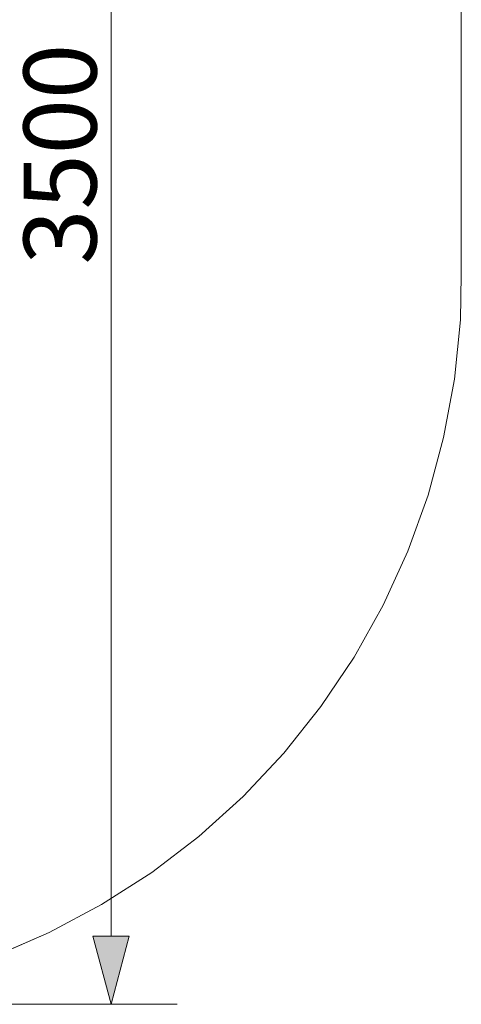
# Model space of a CAD drawing. Units: millimetres. Extents: x -10315 to -6262, y -6858 to 1570.
# Drawn here: x -7187 to -6277, y -4621 to -2595 of the extents above; entities that cross this region are included whole.
import ezdxf

# ---------------------------------------------------------------- set-up
doc = ezdxf.new("R2010")
doc.units = ezdxf.units.MM
doc.header["$MEASUREMENT"] = 0
doc.layers.add('Konstrukcja - Stropy_Nr_pióra__1', color=7, linetype='Continuous', lineweight=13)
doc.layers.add('Wymiarowanie - Ogólne_Nr_pióra__1', color=7, linetype='Continuous', lineweight=13)
doc.layers.add('Wymiarowanie - Ogólne', color=7, linetype='Continuous')
doc.styles.add('GENERATED_STYLE_1', font='txt')
doc.dimstyles.new('GENERATED_STYLE__3', dxfattribs={"dimtxt": 150, "dimasz": 137.681159, "dimexe": 0.18, "dimexo": 300, "dimgap": 0.09, "dimtad": 1, "dimdec": 0, "dimzin": 0, "dimdsep": 46, "dimtxsty": 'GENERATED_STYLE_1', "dimblk": 'ARROWHEAD_5', "dimblk1": 'ARROWHEAD_5', "dimblk2": 'ARROWHEAD_5', "dimcen": 0.09, "dimclrd": 7, "dimclre": 7, "dimclrt": 7, "dimadec": 0, "dimazin": 0, "dimtfac": 1, "dimtdec": 4, "dimtmove": 0, "dimatfit": 3, "dimfxl": 0, "dimtolj": 1, "dimtzin": 0, "dimarcsym": 0})

# ---------------------------------------------------------------- blocks, each defined once
blk = doc.blocks.new('*D86')
at = {"layer": 'Wymiarowanie - Ogólne', "linetype": 'Continuous', "lineweight": 0, "true_color": 0x000000}
for points in [[(-6998.4, -1122.5), (-7035.9, -1262.5), (-6960.9, -1262.5)], [(-6998.4, -4621), (-6960.9, -4481.1), (-7035.9, -4481.1)]]:
    blk.add_hatch(color=18, dxfattribs=at).paths.add_polyline_path(points)
at = {"layer": 'Wymiarowanie - Ogólne_Nr_pióra__1', "linetype": 'Continuous'}
for p, q in [((-6862.5, -1122.5), (-7298.4, -1122.5)), ((-6998.4, -1122.5), (-7035.9, -1262.5)), ((-6998.4, -1122.5), (-6960.9, -1262.5)), ((-6960.9, -1262.5), (-7035.9, -1262.5)), ((-6998.4, -4481.1), (-6998.4, -1262.5)), ((-6998.4, -4621), (-7035.9, -4481.1)), ((-7035.9, -4481.1), (-6960.9, -4481.1)), ((-6998.4, -4621), (-6960.9, -4481.1)), ((-6862.5, -4621), (-7298.4, -4621))]:
    blk.add_line(p, q, dxfattribs=at)
at = {"layer": 'Wymiarowanie - Ogólne_Nr_pióra__1', "insert": (-7028.4, -3099.4), "char_height": 150, "attachment_point": 7, "rotation": 90, "style": 'GENERATED_STYLE_1'}
blk.add_mtext('\\A1;{\\fArial|b0|i0|c238|p38;3500}', dxfattribs=at)
blk = doc.blocks.new('ARROWHEAD_5')
at = {"color": 0, "linetype": 'Continuous', "lineweight": 0}
blk.add_line((0, 0), (-1, 0), dxfattribs=at)
blk.add_solid([(-1, 0.2679), (0, 0), (-1, -0.2679), (-1, 0.2679)], dxfattribs=at)

msp = doc.modelspace()

# ---------------------------------------------------------------- linework, layer by layer
at = {"layer": 'Konstrukcja - Stropy_Nr_pióra__1', "linetype": 'Continuous'}
for p, q in [((-6277.6, -2559.9), (-6277.6, -2621.1)), ((-6277.6, -2621.1), (-6277.3, -3120.1)), ((-6277.3, -3120.1), (-6278.9, -3212.9)), ((-6278.9, -3212.9), (-6291.3, -3334.8)), ((-6291.3, -3334.8), (-6313.7, -3455.2)), ((-6313.7, -3455.2), (-6345.8, -3573.3)), ((-6345.8, -3573.3), (-6387.4, -3688.5)), ((-6387.4, -3688.5), (-6438.3, -3799.9)), ((-6438.3, -3799.9), (-6498.1, -3906.8)), ((-6498.1, -3906.8), (-6566.4, -4008.4)), ((-6566.4, -4008.4), (-6642.7, -4104.2)), ((-6642.7, -4104.2), (-6726.7, -4193.4)), ((-6726.7, -4193.4), (-6817.6, -4275.5)), ((-6817.6, -4275.5), (-6914.8, -4349.8)), ((-6914.8, -4349.8), (-7017.9, -4416)), ((-7017.9, -4416), (-7125.9, -4473.6)), ((-7125.9, -4473.6), (-7238.4, -4522.2))]:
    msp.add_line(p, q, dxfattribs=at)
at = {"layer": 'Konstrukcja - Stropy_Nr_pióra__1', "linetype": 'Continuous', "flags": 128}
msp.add_lwpolyline([(-8905.8, -4621), (-7777.3, -4621), (-7716.1, -4621), (-7594, -4611), (-7473.2, -4591.2), (-7354.4, -4561.5), (-7238.4, -4522.2), (-7125.9, -4473.6), (-7017.9, -4416), (-6914.8, -4349.8), (-6817.6, -4275.5), (-6726.7, -4193.4), (-6642.7, -4104.2), (-6566.4, -4008.4), (-6498.1, -3906.8), (-6438.3, -3799.9), (-6387.4, -3688.5), (-6345.8, -3573.3), (-6313.7, -3455.2), (-6291.3, -3334.8), (-6278.9, -3212.9), (-6277.3, -3120.1), (-6277.6, -2621.1), (-6277.6, -2559.9)], dxfattribs=at)

# ---------------------------------------------------------------- dimensions: what is measured, and where the dimension line sits
at = {"layer": 'Wymiarowanie - Ogólne', "linetype": 'Continuous'}
dim = msp.add_linear_dim(base=(-6998.4, -1122.5), p1=(-8013.6, -4621), p2=(-7844.9, -1122.5), angle=90, text='3500', dimstyle='GENERATED_STYLE__3', dxfattribs=at)
dim.commit()
dim.dimension.update_dxf_attribs({"geometry": '*D86', "text_midpoint": (-7103.4, -2871.8), "dimtype": 160, "text_rotation": 90})

doc.saveas('drawing.dxf')
